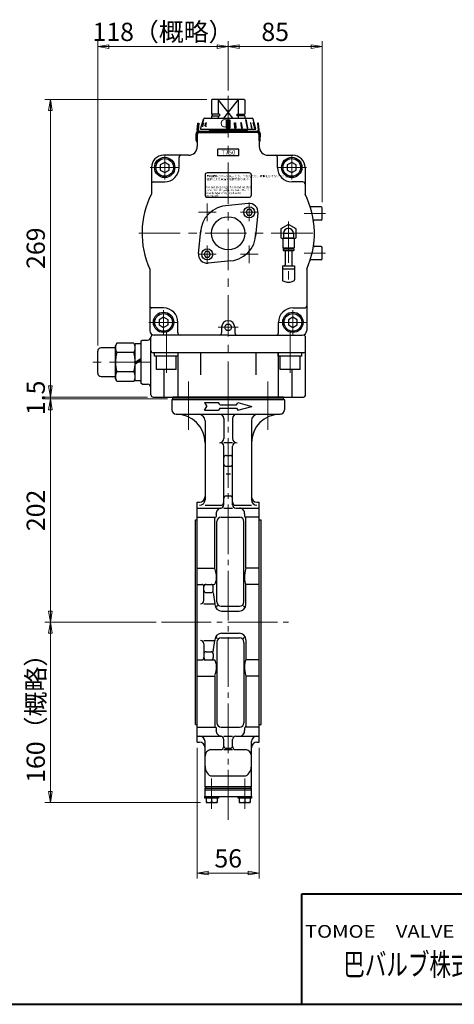
# Model space of a CAD drawing. Extents: x -900 to 1000, y -692 to 660.
# Drawn here: x 45 to 438, y -692 to 198 of the extents above; entities that cross this region are included whole.
import ezdxf
from ezdxf.enums import TextEntityAlignment as Align

# ---------------------------------------------------------------- set-up
doc = ezdxf.new("R2010")
doc.units = 0
doc.header["$LTSCALE"] = 5
doc.header["$MEASUREMENT"] = 0
doc.linetypes.add('CENTER', pattern=[12, 9, -1, 1, -1])
doc.linetypes.add('中心線', pattern=[12, 7.5, -1.5, 1.5, -1.5])
doc.layers.get('0').update_dxf_attribs({"linetype": 'CONTINUOUS'})
doc.layers.get('Defpoints').update_dxf_attribs({"linetype": 'CONTINUOUS'})
doc.layers.add('1', color=7, linetype='CONTINUOUS')
doc.layers.add('シリンダ', color=85, linetype='CONTINUOUS')
for name, color, linetype, lineweight in [('FLAME', 3, 'CONTINUOUS', 40), ('scale', 6, 'CONTINUOUS', 13), ('中心線', 4, '中心線', 13), ('７G_KQ2L06-02AS', 153, 'CONTINUOUS', 25), ('ｻｲﾚﾝｻ_AN10-C6', 221, 'CONTINUOUS', 25)]:
    doc.layers.add(name, color=color, linetype=linetype, lineweight=lineweight)
doc.styles.get("Standard").update_dxf_attribs({"font": 'simplex.shx', "width": 0.9, "bigfont": 'BIGFONT.shx'})
doc.styles.add('SYMBOLS', font='isocp', dxfattribs={"bigfont": 'extfont.shx'})
doc.styles.add('半角', font='ARIAL.TTF')
doc.styles.add('標準', font='MS PGothic.ttf', dxfattribs={"height": 3})
doc.dimstyles.get("Standard").update_dxf_attribs({"dimscale": 5, "dimtxt": 3.3, "dimasz": 2, "dimexe": 1, "dimexo": 1, "dimgap": 1, "dimtad": 1, "dimdsep": 46, "dimtxsty": 'STANDARD', "dimblk": 'CLOSED', "dimcen": 0.09, "dimclrd": 6, "dimclre": 6, "dimclrt": 2, "dimadec": 0, "dimazin": 2, "dimtfac": 1, "dimtmove": 0, "dimatfit": 3, "dimldrblk": 'CLOSED', "dimfxl": 1, "dimtolj": 1, "dimtzin": 0, "dimlwd": 13, "dimlwe": 13, "dimarcsym": 0})

# ---------------------------------------------------------------- blocks, each defined once
blk = doc.blocks.new('_Closed')
at = {"color": 0, "linetype": 'ByBlock', "lineweight": -2}
for p, q in [((-1, 0.167), (0, 0)), ((-1, 0.167), (-1, -0.167)), ((0, 0), (-1, -0.167)), ((0, 0), (-1, 0))]:
    blk.add_line(p, q, dxfattribs=at)
blk = doc.blocks.new('*D1')
at = {"layer": 'Defpoints', "color": 0}
for p in [(72.44, -145.05), (183.39, -145.05), (173.04, -347.05)]:
    blk.add_point(p, dxfattribs=at)
at = {"layer": 'scale', "color": 6, "lineweight": 13}
for p, q in [((178.39, -145.05), (67.44, -145.05)), ((72.44, -337.05), (72.44, -155.05)), ((168.04, -347.05), (67.44, -347.05))]:
    blk.add_line(p, q, dxfattribs=at)
at = {"layer": 'scale', "color": 6, "lineweight": 13, "xscale": 10, "yscale": 10, "zscale": 10}
for p, rotation in [((72.44, -145.05), 90), ((72.44, -347.05), 270)]:
    blk.add_blockref('_Closed', p, dxfattribs=dict(at, rotation=rotation))
at = {"layer": 'scale', "color": 2, "insert": (59.19, -246.05), "char_height": 16.5, "attachment_point": 5, "rotation": 90}
blk.add_mtext('\\A1;202', dxfattribs=at)
blk = doc.blocks.new('*D2')
at = {"layer": 'Defpoints', "color": 0}
for p in [(205.39, -455.55), (261.39, -455.55), (261.39, -573.86)]:
    blk.add_point(p, dxfattribs=at)
at = {"layer": 'scale', "color": 6, "lineweight": 13}
for p, q in [((205.39, -460.55), (205.39, -578.86)), ((261.39, -460.55), (261.39, -578.86)), ((215.39, -573.86), (251.39, -573.86))]:
    blk.add_line(p, q, dxfattribs=at)
at = {"layer": 'scale', "color": 6, "lineweight": 13, "xscale": 10, "yscale": 10, "zscale": 10, "rotation": 180}
blk.add_blockref('_Closed', (205.39, -573.86), dxfattribs=at)
at = {"layer": 'scale', "color": 6, "lineweight": 13, "xscale": 10, "yscale": 10, "zscale": 10}
blk.add_blockref('_Closed', (261.39, -573.86), dxfattribs=at)
at = {"layer": 'scale', "color": 2, "insert": (233.39, -560.61), "char_height": 16.5, "attachment_point": 5}
blk.add_mtext('\\A1;56', dxfattribs=at)
blk = doc.blocks.new('*D3')
at = {"layer": 'Defpoints', "color": 0}
for p in [(173.04, -347.05), (72.44, -510.05), (213.39, -510.05)]:
    blk.add_point(p, dxfattribs=at)
at = {"layer": 'scale', "color": 6, "lineweight": 13}
for p, q in [((168.04, -347.05), (67.44, -347.05)), ((72.44, -357.05), (72.44, -500.05)), ((208.39, -510.05), (67.44, -510.05))]:
    blk.add_line(p, q, dxfattribs=at)
at = {"layer": 'scale', "color": 6, "lineweight": 13, "xscale": 10, "yscale": 10, "zscale": 10}
for p, rotation in [((72.44, -347.05), 90), ((72.44, -510.05), 270)]:
    blk.add_blockref('_Closed', p, dxfattribs=dict(at, rotation=rotation))
at = {"layer": 'scale', "color": 2, "insert": (59.19, -428.55), "char_height": 16.5, "attachment_point": 5, "rotation": 90}
blk.add_mtext('\\A1;160（概略）', dxfattribs=at)
blk = doc.blocks.new('*D6')
at = {"layer": 'Defpoints', "color": 0}
for p in [(72.44, -143.55), (165.39, -143.55), (183.39, -145.05)]:
    blk.add_point(p, dxfattribs=at)
at = {"layer": 'scale', "color": 6, "lineweight": 13}
for p, q in [((72.44, -133.55), (72.44, -123.55)), ((160.39, -143.55), (67.44, -143.55)), ((178.39, -145.05), (67.44, -145.05)), ((72.44, -145.05), (72.44, -143.55)), ((72.44, -155.05), (72.44, -165.05))]:
    blk.add_line(p, q, dxfattribs=at)
at = {"layer": 'scale', "color": 6, "lineweight": 13, "xscale": 10, "yscale": 10, "zscale": 10}
for p, rotation in [((72.44, -143.55), 270), ((72.44, -145.05), 90)]:
    blk.add_blockref('_Closed', p, dxfattribs=dict(at, rotation=rotation))
at = {"layer": 'scale', "color": 2, "insert": (59.19, -144.3), "char_height": 16.5, "attachment_point": 5, "rotation": 90}
blk.add_mtext('\\A1;1.5', dxfattribs=at)
blk = doc.blocks.new('*D7')
at = {"layer": 'Defpoints', "color": 0}
for p in [(72.44, 125.45), (218.89, 125.45), (165.39, -143.55)]:
    blk.add_point(p, dxfattribs=at)
at = {"layer": 'scale', "color": 6, "lineweight": 13}
for p, q in [((213.89, 125.45), (67.44, 125.45)), ((72.44, -133.55), (72.44, 115.45)), ((160.39, -143.55), (67.44, -143.55))]:
    blk.add_line(p, q, dxfattribs=at)
at = {"layer": 'scale', "color": 6, "lineweight": 13, "xscale": 10, "yscale": 10, "zscale": 10}
for p, rotation in [((72.44, 125.45), 90), ((72.44, -143.55), 270)]:
    blk.add_blockref('_Closed', p, dxfattribs=dict(at, rotation=rotation))
at = {"layer": 'scale', "color": 2, "insert": (59.19, -9.05), "char_height": 16.5, "attachment_point": 5, "rotation": 90}
blk.add_mtext('\\A1;269', dxfattribs=at)
blk = doc.blocks.new('*D8')
at = {"layer": 'Defpoints', "color": 0}
for p in [(233.39, 173.26), (233.39, 128.57), (115.29, -102.05)]:
    blk.add_point(p, dxfattribs=at)
at = {"layer": 'scale', "color": 6, "lineweight": 13}
for p, q in [((115.29, -97.05), (115.29, 178.26)), ((233.39, 133.57), (233.39, 178.26)), ((125.29, 173.26), (223.39, 173.26))]:
    blk.add_line(p, q, dxfattribs=at)
at = {"layer": 'scale', "color": 6, "lineweight": 13, "xscale": 10, "yscale": 10, "zscale": 10, "rotation": 180}
blk.add_blockref('_Closed', (115.29, 173.26), dxfattribs=at)
at = {"layer": 'scale', "color": 6, "lineweight": 13, "xscale": 10, "yscale": 10, "zscale": 10}
blk.add_blockref('_Closed', (233.39, 173.26), dxfattribs=at)
at = {"layer": 'scale', "color": 2, "insert": (174.34, 186.51), "char_height": 16.5, "attachment_point": 5}
blk.add_mtext('\\A1;118（概略）', dxfattribs=at)
blk = doc.blocks.new('*D9')
at = {"layer": 'Defpoints', "color": 0}
for p in [(318.39, 173.26), (233.39, 128.57), (318.39, 27.45)]:
    blk.add_point(p, dxfattribs=at)
at = {"layer": 'scale', "color": 6, "lineweight": 13}
for p, q in [((233.39, 133.57), (233.39, 178.26)), ((318.39, 32.45), (318.39, 178.26)), ((243.39, 173.26), (308.39, 173.26))]:
    blk.add_line(p, q, dxfattribs=at)
at = {"layer": 'scale', "color": 6, "lineweight": 13, "xscale": 10, "yscale": 10, "zscale": 10, "rotation": 180}
blk.add_blockref('_Closed', (233.39, 173.26), dxfattribs=at)
at = {"layer": 'scale', "color": 6, "lineweight": 13, "xscale": 10, "yscale": 10, "zscale": 10}
blk.add_blockref('_Closed', (318.39, 173.26), dxfattribs=at)
at = {"layer": 'scale', "color": 2, "insert": (275.89, 186.51), "char_height": 16.5, "attachment_point": 5}
blk.add_mtext('\\A1;85', dxfattribs=at)

msp = doc.modelspace()

# ---------------------------------------------------------------- hatches: boundary and pattern name
at = {"layer": 'シリンダ', "ltscale": 2}
h = msp.add_hatch(dxfattribs=at)
h.set_pattern_fill('ANSI31', color=256, scale=0.1, style=0)
h.set_pattern_definition([(45, (23950.6496, 17172.2724), (-0.224506403, 0.224506403), [])])
h.paths.add_polyline_path([(234.893, 107.145), (233.393, 107.145), (233.393, 99.449), (234.893, 99.449)])
h.paths.add_polyline_path([(233.393, 107.145), (231.893, 107.145), (231.893, 99.449), (233.393, 99.449)])
h.paths.add_polyline_path([(239.943, 104.248), (238.977, 104.248), (239.312, 99.449), (240.278, 99.449)])
h.paths.add_polyline_path([(245.546, 104.248), (244.703, 104.248), (245.328, 99.449), (246.217, 99.449)])
h.paths.add_polyline_path([(249.772, 107.145), (249.065, 107.145), (250.53, 99.449), (251.237, 99.449)])
h.paths.add_polyline_path([(253.944, 104.248), (253.444, 104.248), (254.565, 99.449), (255.065, 99.449)])
h.paths.add_polyline_path([(256.165, 104.248), (255.906, 104.248), (257.157, 99.449), (257.415, 99.449)])

# ---------------------------------------------------------------- linework, layer by layer
at = {"layer": '1', "color": 2, "linetype": 'CENTER', "lineweight": 13}
for p, q in [((197.393, -129.385), (197.393, -173.362)), ((269.393, -129.385), (269.393, -173.362)), ((233.393, -525.601), (233.393, -143.551)), ((173.043, -347.051), (291.09, -347.051)), ((218.393, -515.914), (218.393, -488.402)), ((248.393, -515.914), (248.393, -488.402))]:
    msp.add_line(p, q, dxfattribs=at)
at = {"layer": '1'}
for p, q in [((183.393, -145.051), (182.393, -146.051)), ((182.393, -146.051), (182.393, -155.051)), ((284.393, -146.051), (182.393, -146.051)), ((183.393, -145.051), (183.393, -143.551)), ((283.393, -143.551), (183.393, -143.551)), ((183.393, -145.051), (283.393, -145.051)), ((211.893, -148.551), (224.738, -148.551)), ((211.893, -148.551), (213.914, -152.051)), ((225.893, -150.551), (224.738, -148.551)), ((225.893, -150.551), (240.893, -150.551)), ((240.893, -150.551), (242.048, -148.551)), ((242.048, -148.551), (254.893, -152.051)), ((283.393, -145.051), (283.393, -143.551)), ((284.393, -146.051), (283.393, -145.051)), ((284.393, -146.051), (284.393, -155.051)), ((186.393, -159.051), (280.393, -159.051)), ((211.893, -155.551), (213.914, -152.051)), ((211.893, -155.551), (224.738, -155.551)), ((225.893, -153.551), (224.738, -155.551)), ((225.893, -153.551), (240.893, -153.551)), ((240.893, -153.551), (242.048, -155.551)), ((242.048, -155.551), (254.893, -152.051)), ((212.393, -165.051), (212.393, -236.436)), ((229.393, -163.051), (229.393, -181.051)), ((237.393, -163.051), (237.393, -181.051)), ((254.393, -165.051), (254.393, -236.436)), ((237.393, -185.051), (229.393, -185.051)), ((229.393, -241.067), (229.393, -188.051)), ((237.393, -241.031), (237.393, -188.051)), ((231.393, -196.355), (235.393, -196.355)), ((231.393, -206.174), (235.393, -206.174)), ((231.393, -213.097), (235.393, -213.097)), ((205.393, -455.551), (205.393, -238.551)), ((205.393, -238.551), (207.393, -238.551)), ((231.393, -233.023), (235.393, -233.023)), ((259.393, -238.551), (261.393, -238.551)), ((261.393, -455.551), (261.393, -238.551)), ((205.393, -244.031), (226.86, -244.031)), ((212.393, -241.436), (226.393, -241.436)), ((229.393, -244.031), (237.393, -244.031)), ((240.393, -241.436), (254.393, -241.436)), ((240.393, -244.031), (261.393, -244.031)), ((203.693, -439.551), (203.693, -254.551)), ((203.693, -254.551), (205.393, -254.551)), ((205.393, -252.111), (221.835, -252.111)), ((221.393, -298.285), (221.393, -253.027)), ((223.135, -328.751), (223.135, -256.067)), ((227.135, -252.067), (243.651, -252.067)), ((247.651, -328.751), (247.651, -256.067)), ((261.393, -252.111), (248.951, -252.111)), ((249.393, -298.285), (249.393, -253.027)), ((261.393, -254.551), (263.093, -254.551)), ((263.093, -439.551), (263.093, -254.551)), ((205.393, -298.285), (221.393, -298.285)), ((261.393, -298.285), (249.393, -298.285)), ((205.393, -312.951), (209.393, -312.951)), ((211.393, -312.951), (220.092, -312.951)), ((211.393, -327.423), (211.393, -314.951)), ((213.393, -320.36), (217.883, -320.36)), ((219.883, -318.36), (219.883, -314.951)), ((219.883, -320.36), (221.393, -330.423)), ((249.393, -331.051), (249.393, -312.951)), ((261.393, -312.951), (249.393, -312.951)), ((211.393, -330.423), (221.393, -330.423)), ((221.393, -331.051), (221.393, -330.423)), ((223.481, -331.896), (222.821, -333.524)), ((227.135, -332.751), (243.651, -332.751)), ((227.393, -337.051), (243.393, -337.051)), ((247.305, -331.896), (247.964, -333.524)), ((211.393, -363.678), (221.393, -363.678)), ((219.883, -373.741), (221.393, -363.678)), ((221.393, -363.051), (221.393, -363.678)), ((223.481, -362.205), (222.821, -360.577)), ((227.135, -361.35), (243.651, -361.35)), ((227.393, -357.051), (243.393, -357.051)), ((247.305, -362.205), (247.964, -360.577)), ((249.393, -363.051), (249.393, -381.151)), ((211.393, -366.678), (211.393, -379.151)), ((213.393, -373.741), (217.883, -373.741)), ((223.135, -365.35), (223.135, -438.034)), ((247.651, -365.35), (247.651, -438.034)), ((205.393, -381.151), (209.393, -381.151)), ((211.393, -381.151), (220.092, -381.151)), ((219.883, -375.741), (219.883, -379.151)), ((261.393, -381.151), (249.393, -381.151)), ((205.393, -395.816), (221.393, -395.816)), ((221.393, -395.816), (221.393, -441.074)), ((249.393, -395.816), (249.393, -441.074)), ((261.393, -395.816), (249.393, -395.816)), ((203.693, -439.551), (205.393, -439.551)), ((205.393, -441.991), (221.835, -441.991)), ((227.135, -442.034), (243.651, -442.034)), ((261.393, -441.991), (248.951, -441.991)), ((261.393, -439.551), (263.093, -439.551)), ((205.393, -450.07), (226.86, -450.07)), ((229.393, -450.07), (237.393, -450.07)), ((229.393, -459.315), (229.393, -453.034)), ((237.393, -459.315), (237.393, -453.07)), ((240.393, -450.07), (261.393, -450.07)), ((205.393, -455.551), (207.393, -455.551)), ((212.393, -496.051), (212.393, -455.07)), ((217.393, -462.315), (226.393, -462.315)), ((229.393, -462.315), (237.393, -462.315)), ((231.393, -461.078), (235.393, -461.078)), ((240.393, -462.315), (249.393, -462.315)), ((254.393, -496.051), (254.393, -455.07)), ((259.393, -455.551), (261.393, -455.551)), ((217.393, -485.975), (249.393, -485.975)), ((213.393, -497.051), (212.393, -496.051)), ((254.393, -496.051), (212.393, -496.051)), ((212.393, -497.051), (254.393, -497.051)), ((212.393, -504.551), (212.393, -497.051)), ((254.393, -496.051), (253.393, -497.051)), ((254.393, -504.551), (254.393, -497.051)), ((212.293, -504.551), (254.493, -504.551)), ((212.293, -506.051), (212.293, -504.551)), ((224.493, -506.051), (212.293, -506.051)), ((212.393, -498.551), (254.393, -498.551)), ((213.393, -506.051), (213.393, -510.051)), ((218.393, -506.051), (218.393, -509.56)), ((223.393, -506.051), (223.393, -510.051)), ((224.493, -504.551), (224.493, -506.051)), ((242.293, -506.051), (242.293, -504.551)), ((254.493, -506.051), (242.293, -506.051)), ((243.393, -506.051), (243.393, -510.051)), ((248.393, -506.051), (248.393, -509.56)), ((253.393, -506.051), (253.393, -510.051)), ((254.493, -504.551), (254.493, -506.051)), ((213.393, -510.051), (223.393, -510.051)), ((243.393, -510.051), (253.393, -510.051))]:
    msp.add_line(p, q, dxfattribs=at)
for centre, radius, start, end in [((186.393, -155.051), 4, 180, 270), ((186.393, -185.051), 26, 0, 90), ((206.393, -165.051), 6, 0, 90), ((225.393, -163.051), 4, 0, 90), ((241.393, -163.051), 4, 90, 180), ((280.393, -185.051), 26, 90, 180), ((260.393, -165.051), 6, 90, 180), ((280.393, -155.051), 4, 270, 0), ((225.393, -181.051), 4, 270, 0), ((226.393, -188.051), 3, 0, 90), ((241.393, -181.051), 4, 180, 270), ((240.393, -188.051), 3, 90, 180), ((231.393, -198.355), 2, 90, 180), ((231.393, -204.174), 2, 180, 270), ((235.393, -198.355), 2, 0, 90), ((235.393, -204.174), 2, 270, 0), ((207.393, -233.551), 5, 270, 0), ((207.393, -236.436), 5, 270, 0), ((226.393, -238.436), 3, 270, 0), ((231.393, -235.023), 2, 90, 180), ((235.393, -235.023), 2, 0, 90), ((240.393, -238.436), 3, 180, 270), ((259.393, -233.551), 5, 180, 270), ((259.393, -236.436), 5, 180, 270), ((227.135, -248.575), 4.544, 95.641633, 186.188818), ((202.813, -251.213), 19.919, 0, 6.188818), ((226.393, -241.067), 3, 275.641633, 0), ((240.393, -241.031), 3, 180, 270), ((243.651, -248.575), 4.544, 353.811182, 90), ((267.972, -251.213), 19.919, 173.811182, 180), ((222.393, -253.027), 1, 107.10046, 180), ((221.835, -251.213), 0.898, 270, 0), ((227.135, -256.067), 4, 90, 180), ((243.651, -256.067), 4, 0, 90), ((248.951, -251.213), 0.898, 180, 270), ((248.393, -253.027), 1, 0, 72.89954), ((191.066, -307.399), 31.667, 0, 16.725852), ((279.72, -307.399), 31.667, 163.274148, 180), ((210.559, -307.399), 12.174, 339.56578, 0), ((260.227, -307.399), 12.174, 180, 207.133224), ((209.393, -314.951), 2, 0, 90), ((213.393, -314.951), 2, 90, 180), ((213.393, -318.36), 2, 180, 270), ((217.883, -314.951), 2, 0, 90), ((217.883, -318.36), 2, 270, 0), ((220.092, -310.951), 2, 270, 339.56578), ((208.393, -327.423), 3, 270, 0), ((227.135, -328.751), 4, 180, 270), ((243.651, -328.751), 4, 270, 0), ((227.393, -331.051), 6, 180, 270), ((243.393, -331.051), 6, 270, 0), ((208.393, -366.678), 3, 0, 90), ((227.393, -363.051), 6, 90, 180), ((227.135, -365.35), 4, 90, 180), ((243.393, -363.051), 6, 0, 90), ((243.651, -365.35), 4, 0, 90), ((213.393, -375.741), 2, 90, 180), ((217.883, -375.741), 2, 0, 90), ((209.393, -379.151), 2, 270, 0), ((213.393, -379.151), 2, 180, 270), ((217.883, -379.151), 2, 270, 0), ((220.092, -383.151), 2, 20.43422, 90), ((210.559, -386.703), 12.174, 0, 20.43422), ((260.227, -386.703), 12.174, 152.866776, 180), ((191.066, -386.703), 31.667, 343.274148, 0), ((279.72, -386.703), 31.667, 180, 196.725852), ((222.393, -441.074), 1, 180, 252.89954), ((221.835, -442.888), 0.898, 0, 90), ((202.813, -442.888), 19.919, 353.811182, 0), ((227.135, -438.034), 4, 180, 270), ((243.651, -438.034), 4, 270, 0), ((248.951, -442.888), 0.898, 90, 180), ((267.972, -442.888), 19.919, 180, 186.188818), ((248.393, -441.074), 1, 287.10046, 0), ((207.393, -455.07), 5, 0, 90), ((227.135, -445.526), 4.544, 173.811182, 264.358367), ((226.393, -453.034), 3, 0, 84.358367), ((240.393, -453.07), 3, 90, 180), ((243.651, -445.526), 4.544, 270, 6.188818), ((259.393, -455.07), 5, 90, 180), ((207.393, -460.551), 5, 0, 90), ((218.329, -468.176), 5.936, 99.070714, 180), ((226.393, -459.315), 3, 270, 0), ((231.393, -459.078), 2, 180, 270), ((235.393, -459.078), 2, 270, 0), ((240.393, -459.315), 3, 180, 270), ((248.457, -468.176), 5.936, 0, 80.929286), ((259.393, -460.551), 5, 90, 180), ((222.393, -477.315), 10, 180, 240), ((244.393, -477.315), 10, 300, 0), ((215.893, -503.437), 6.613, 247.788205, 292.211795), ((220.893, -503.437), 6.613, 247.788205, 292.211795), ((245.893, -503.437), 6.613, 247.788205, 292.211795), ((250.893, -503.437), 6.613, 247.788205, 292.211795)]:
    msp.add_arc(centre, radius, start, end, dxfattribs=at)
at = {"layer": 'FLAME', "color": 3}
for p, q in [((300, -692.5), (300, -592.5)), ((300, -592.5), (1000, -592.5)), ((-900, -692.5), (1000, -692.5))]:
    msp.add_line(p, q, dxfattribs=at)
at = {"layer": 'シリンダ'}
for p, q in [((218.893, 125.449), (218.393, 124.949)), ((218.393, 124.949), (218.393, 112.249)), ((247.893, 125.449), (218.893, 125.449)), ((224.393, 125.449), (224.393, 112.249)), ((237.697, 108.449), (224.393, 125.449)), ((242.393, 125.449), (229.089, 108.449)), ((242.393, 125.449), (242.393, 112.249)), ((247.893, 125.449), (248.393, 124.949)), ((248.393, 124.949), (248.393, 112.249)), ((225.615, 112.249), (218.393, 112.249)), ((218.393, 110.499), (225.615, 110.499)), ((218.393, 110.499), (218.393, 108.449)), ((219.093, 110.499), (219.093, 112.249)), ((224.393, 110.499), (224.393, 108.449)), ((225.615, 112.249), (225.615, 110.499)), ((241.17, 112.249), (248.393, 112.249)), ((241.17, 112.249), (241.17, 110.499)), ((248.393, 110.499), (241.17, 110.499)), ((242.393, 110.499), (242.393, 108.449)), ((247.693, 110.499), (247.693, 112.249)), ((248.393, 110.499), (248.393, 108.449)), ((216.393, 97.449), (217.393, 98.449)), ((250.393, 97.449), (249.393, 98.449)), ((205.393, 93.449), (205.393, 82.949)), ((207.393, 95.449), (233.393, 95.449)), ((216.393, 97.449), (216.393, 96.449)), ((250.393, 97.449), (216.393, 97.449)), ((259.393, 95.449), (233.393, 95.449)), ((250.393, 97.449), (250.393, 96.449)), ((261.393, 93.449), (261.393, 82.949)), ((242.893, 80.449), (223.893, 80.449)), ((223.893, 74.449), (223.893, 80.449)), ((242.893, 74.449), (242.893, 80.449)), ((197.393, 74.949), (174.893, 74.949)), ((188.893, 63.949), (188.893, 72.949)), ((242.893, 74.449), (223.893, 74.449)), ((269.393, 74.949), (291.893, 74.949)), ((277.893, 63.949), (277.893, 72.949)), ((163.893, 63.949), (163.893, 39.858)), ((175.893, 68.568), (171.893, 66.259)), ((171.893, 66.259), (171.893, 61.64)), ((179.893, 66.259), (175.893, 68.568)), ((179.893, 61.64), (179.893, 66.259)), ((290.893, 68.568), (286.893, 66.259)), ((286.893, 66.259), (286.893, 61.64)), ((294.893, 66.259), (290.893, 68.568)), ((294.893, 61.64), (294.893, 66.259)), ((302.893, 63.949), (302.893, 39.858)), ((171.893, 61.64), (175.893, 59.331)), ((175.893, 59.331), (179.893, 61.64)), ((286.893, 61.64), (290.893, 59.331)), ((290.893, 59.331), (294.893, 61.64)), ((165.893, 50.949), (175.893, 50.949)), ((300.893, 50.949), (290.893, 50.949)), ((317.393, 28.449), (308.333, 28.449)), ((318.393, 17.449), (318.393, 27.449)), ((250.949, 25.949), (249.506, 23.449)), ((249.506, 23.449), (250.949, 20.949)), ((253.836, 25.949), (250.949, 25.949)), ((250.949, 20.949), (253.836, 20.949)), ((255.28, 23.449), (253.836, 25.949)), ((253.836, 20.949), (255.28, 23.449)), ((317.393, 16.449), (311.623, 16.449)), ((317.393, -7.551), (311.623, -7.551)), ((318.393, -18.551), (318.393, -8.551)), ((212.949, -12.051), (211.506, -14.551)), ((211.506, -14.551), (212.949, -17.051)), ((215.836, -12.051), (212.949, -12.051)), ((212.949, -17.051), (215.836, -17.051)), ((217.28, -14.551), (215.836, -12.051)), ((215.836, -17.051), (217.28, -14.551)), ((317.393, -19.551), (308.333, -19.551)), ((162.393, -27.846), (162.393, -83.551)), ((304.393, -27.846), (304.393, -83.551)), ((174.893, -63.051), (163.393, -63.051)), ((291.893, -63.051), (302.393, -63.051)), ((174.893, -71.432), (170.893, -73.741)), ((170.893, -73.741), (170.893, -78.36)), ((170.893, -78.36), (174.893, -80.669)), ((178.893, -73.741), (174.893, -71.432)), ((174.893, -80.669), (178.893, -78.36)), ((178.893, -78.36), (178.893, -73.741)), ((187.893, -85.551), (187.893, -76.051)), ((278.893, -85.551), (278.893, -76.051)), ((291.893, -71.432), (287.893, -73.741)), ((287.893, -73.741), (287.893, -78.36)), ((287.893, -78.36), (291.893, -80.669)), ((295.893, -73.741), (291.893, -71.432)), ((291.893, -80.669), (295.893, -78.36)), ((295.893, -78.36), (295.893, -73.741)), ((233.393, -87.551), (166.393, -87.551)), ((233.393, -87.551), (166.393, -87.551)), ((227.393, -80.551), (227.393, -85.551)), ((233.393, -87.551), (300.393, -87.551)), ((233.393, -87.551), (300.393, -87.551)), ((239.393, -80.551), (239.393, -85.551)), ((132.635, -94.726), (131.293, -97.051)), ((131.293, -127.051), (131.293, -97.051)), ((147.951, -94.726), (132.635, -94.726)), ((147.951, -94.726), (149.293, -97.051)), ((149.293, -127.051), (149.293, -97.051)), ((154.393, -93.051), (155.393, -92.051)), ((154.393, -93.051), (154.393, -131.051)), ((155.393, -92.051), (160.418, -92.051)), ((163.393, -98.551), (163.393, -89.551)), ((303.393, -141.551), (303.393, -89.551)), ((115.293, -122.051), (115.293, -102.044)), ((131.293, -99.051), (118.293, -99.051)), ((131.293, -125.051), (131.293, -99.051)), ((147.951, -103.388), (132.635, -103.388)), ((163.393, -141.551), (163.393, -98.551)), ((301.393, -103.551), (165.393, -103.551)), ((168.393, -118.551), (168.393, -106.551)), ((186.393, -118.551), (186.393, -106.551)), ((187.955, -143.551), (187.955, -103.551)), ((208.393, -103.551), (208.393, -123.551)), ((258.393, -103.551), (258.393, -123.551)), ((278.831, -143.551), (278.831, -103.551)), ((280.393, -118.551), (280.393, -106.551)), ((298.393, -118.551), (298.393, -106.551)), ((149.293, -112.051), (154.393, -108.627)), ((149.293, -113.612), (154.393, -110.188)), ((147.951, -120.713), (132.635, -120.713)), ((186.393, -118.551), (168.393, -118.551)), ((175.477, -143.551), (175.477, -118.551)), ((298.393, -118.551), (280.393, -118.551)), ((291.308, -143.551), (291.308, -118.551)), ((118.293, -125.051), (131.293, -125.051)), ((132.635, -129.376), (131.293, -127.051)), ((147.951, -129.376), (132.635, -129.376)), ((147.951, -129.376), (149.293, -127.051)), ((155.393, -132.051), (154.393, -131.051)), ((155.393, -132.051), (160.393, -132.051)), ((165.393, -143.551), (301.393, -143.551))]:
    msp.add_line(p, q, dxfattribs=at)
at = {"layer": 'シリンダ', "ltscale": 0.5}
for p, q in [((208.393, 98.449), (210.874, 107.708)), ((211.84, 108.449), (254.946, 108.449)), ((249.772, 107.145), (249.065, 107.145)), ((249.065, 107.145), (250.53, 99.449)), ((251.237, 99.449), (249.772, 107.145)), ((258.393, 98.449), (255.912, 107.708)), ((205.346, 97.624), (205.908, 104.049)), ((205.908, 104.049), (206.904, 103.962)), ((206.904, 103.962), (206.342, 97.537)), ((208.393, 98.449), (258.393, 98.449)), ((210.773, 104.248), (210.21, 101.358)), ((210.21, 101.358), (210.801, 101.358)), ((212.787, 101.358), (213.199, 104.248)), ((212.787, 101.358), (213.851, 101.358)), ((212.993, 102.803), (213.718, 102.803)), ((213.199, 104.248), (214.105, 104.248)), ((239.312, 99.449), (238.977, 104.248)), ((238.977, 104.248), (239.943, 104.248)), ((240.278, 99.449), (239.312, 99.449)), ((239.943, 104.248), (240.278, 99.449)), ((245.546, 104.248), (244.703, 104.248)), ((244.703, 104.248), (245.328, 99.449)), ((245.328, 99.449), (246.217, 99.449)), ((246.217, 99.449), (245.546, 104.248)), ((250.53, 99.449), (251.237, 99.449)), ((253.944, 104.248), (253.444, 104.248)), ((253.444, 104.248), (254.565, 99.449)), ((255.065, 99.449), (253.944, 104.248)), ((254.565, 99.449), (255.065, 99.449)), ((256.165, 104.248), (255.906, 104.248)), ((255.906, 104.248), (257.157, 99.449)), ((257.415, 99.449), (256.165, 104.248)), ((257.157, 99.449), (257.415, 99.449)), ((260.877, 104.049), (259.881, 103.962)), ((259.881, 103.962), (260.443, 97.537)), ((261.44, 97.624), (260.877, 104.049)), ((204.346, 88.353), (204.293, 94.432)), ((205.346, 88.347), (205.293, 94.441)), ((260.493, 96.449), (206.293, 96.449)), ((260.493, 95.449), (206.293, 95.449)), ((261.44, 88.347), (261.493, 94.441)), ((262.44, 88.353), (262.493, 94.432))]:
    msp.add_line(p, q, dxfattribs=at)
at = {"layer": 'シリンダ', "ltscale": 0.8}
for p, q in [((251.591, 31.409), (230.887, 29.324)), ((258.267, 1.944), (260.353, 22.648)), ((206.433, -13.749), (208.519, 6.955)), ((235.899, -20.425), (215.195, -22.51))]:
    msp.add_line(p, q, dxfattribs=at)
at = {"layer": 'シリンダ', "ltscale": 0.3}
for p, q in [((166.643, -106.551), (166.643, -103.551)), ((188.143, -106.551), (166.643, -106.551)), ((188.143, -106.551), (188.143, -103.551)), ((278.643, -106.551), (278.643, -103.551)), ((300.143, -106.551), (278.643, -106.551)), ((300.143, -106.551), (300.143, -103.551))]:
    msp.add_line(p, q, dxfattribs=at)
at = {"layer": 'シリンダ', "ltscale": 0.5}
msp.add_lwpolyline([(231.893, 107.145), (234.893, 107.145), (234.893, 99.449), (231.893, 99.449)], close=True, dxfattribs=at)
at = {"layer": 'シリンダ', "ltscale": 0.4}
msp.add_lwpolyline([(214.393, 37.096), (252.393, 37.096, 0.4142136), (254.393, 39.096), (254.393, 57.096, 0.4142136), (252.393, 59.096), (214.393, 59.096, 0.4142136), (212.393, 57.096), (212.393, 39.096, 0.4142136)], format="xyb", close=True, dxfattribs=at)
at = {"layer": 'シリンダ', "ltscale": 0.3}
msp.add_lwpolyline([(154.393, -128.951), (149.293, -128.951), (149.293, -95.151), (154.393, -95.151)], close=True, dxfattribs=at)
at = {"layer": 'シリンダ'}
for centre, radius in [((175.893, 63.949), 9.2), ((175.893, 63.949), 8), ((290.893, 63.949), 9.2), ((290.893, 63.949), 8), ((252.393, 23.449), 5), ((214.393, -14.551), 5), ((174.893, -76.051), 9.2), ((174.893, -76.051), 8), ((291.893, -76.051), 9.2), ((291.893, -76.051), 8), ((233.393, -80.551), 3)]:
    msp.add_circle(centre, radius, dxfattribs=at)
at = {"layer": 'シリンダ', "ltscale": 0.8}
msp.add_circle((233.393, 4.449), 15, dxfattribs=at)
at = {"layer": 'シリンダ', "ltscale": 0.5}
for centre, radius, start, end in [((211.84, 107.449), 1, 90, 165), ((254.946, 107.449), 1, 15, 90), ((206.293, 94.449), 2, 90, 185), ((206.293, 94.449), 1, 90, 185), ((207.339, 97.449), 2, 175, 213.368638), ((207.339, 97.449), 1, 175, 270), ((259.447, 97.449), 1, 270, 5), ((260.493, 94.449), 2, 355, 90), ((260.493, 94.449), 1, 355, 90), ((259.447, 97.449), 2, 326.631362, 5), ((205.846, 88.366), 1.5, 180.5, 252.419327), ((260.94, 88.366), 1.5, 287.580673, 359.5)]:
    msp.add_arc(centre, radius, start, end, dxfattribs=at)
at = {"layer": 'シリンダ'}
for centre, radius, start, end in [((207.393, 93.449), 2, 90, 180), ((259.393, 93.449), 2, 0, 90), ((197.393, 82.949), 8, 270, 0), ((269.393, 82.949), 8, 180, 270), ((174.893, 63.949), 11, 90, 180), ((190.893, 72.949), 2, 90, 180), ((275.893, 72.949), 2, 0, 90), ((291.893, 63.949), 11, 0, 90), ((175.893, 63.949), 13, 270, 0), ((290.893, 63.949), 13, 180, 270), ((165.893, 48.949), 2, 90, 180), ((300.893, 48.949), 2, 0, 90), ((233.393, 4.449), 78, 153.002413, 204.45919), ((233.393, 4.449), 78, 335.54081, 26.997587), ((308.333, 29.449), 1, 198.448715, 270), ((317.393, 27.449), 1, 0, 90), ((311.623, 15.449), 1, 90, 188.0039), ((317.393, 17.449), 1, 270, 0), ((311.623, -6.551), 1, 171.9961, 270), ((317.393, -8.551), 1, 0, 90), ((308.333, -20.551), 1, 90, 161.551285), ((317.393, -18.551), 1, 270, 0), ((164.393, -61.051), 2, 180, 270), ((302.393, -61.051), 2, 270, 0), ((174.893, -76.051), 13, 0, 90), ((291.893, -76.051), 13, 90, 180), ((233.393, -80.551), 6, 0, 180), ((166.393, -83.551), 4, 180, 270), ((165.393, -89.551), 2, 90, 174.26083), ((189.893, -85.551), 2, 180, 270), ((225.393, -85.551), 2, 270, 0), ((241.393, -85.551), 2, 180, 270), ((276.893, -85.551), 2, 270, 0), ((300.393, -83.551), 4, 270, 0), ((301.393, -89.551), 2, 0, 90), ((138.952, -99.057), 7.659, 154.438469, 214.438469), ((141.634, -99.057), 7.659, 325.561531, 25.561531), ((160.418, -89.051), 3, 270, 354.26083), ((118.293, -102.051), 3, 90, 180), ((159.915, -112.051), 28.622, 162.383031, 197.616969), ((120.671, -112.051), 28.622, 342.383031, 17.616969), ((165.393, -101.551), 2, 180, 270), ((301.393, -101.551), 2, 270, 0), ((118.293, -122.051), 3, 180, 270), ((138.952, -125.044), 7.659, 145.561531, 205.561531), ((141.634, -125.044), 7.659, 334.438469, 34.438469), ((160.393, -135.051), 3, 0, 90), ((165.393, -141.551), 2, 180, 270), ((301.393, -141.551), 2, 270, 0)]:
    msp.add_arc(centre, radius, start, end, dxfattribs=at)
at = {"layer": 'シリンダ', "ltscale": 0.8}
for centre, radius, start, end in [((233.393, 4.449), 25, 90, 180), ((252.393, 23.449), 8, 354.247718, 95.752282), ((233.393, 4.449), 25, 270, 0), ((214.393, -14.551), 8, 174.247718, 275.752282)]:
    msp.add_arc(centre, radius, start, end, dxfattribs=at)
at = {"layer": 'シリンダ', "ltscale": 0.5}
for centre, start_param, end_param in [((210.385, 104.368), -0.9904282, 1.6406791), ((210.345, 104.214), 1.586876, 4.1971839)]:
    msp.add_ellipse(centre, major_axis=(0.771, 2.879), ratio=0.1050531, start_param=start_param, end_param=end_param, dxfattribs=at)
at = {"layer": '中心線'}
for p, q in [((233.393, 128.573), (233.393, -154.719)), ((175.893, 52.949), (175.893, 74.949)), ((290.893, 52.949), (290.893, 74.949)), ((189.143, 63.949), (162.643, 63.949)), ((304.143, 63.949), (277.643, 63.949)), ((214.393, 15.422), (214.393, 31.477)), ((252.393, 31.477), (252.393, 15.422)), ((206.365, 23.449), (222.421, 23.449)), ((244.365, 23.449), (260.421, 23.449)), ((321.393, 22.449), (302.137, 22.449)), ((287.893, 15.239), (287.893, -43.327)), ((152.393, 4.449), (314.393, 4.449)), ((214.393, -22.578), (214.393, -6.523)), ((252.393, -6.523), (252.393, -22.578)), ((222.421, -14.551), (206.365, -14.551)), ((260.421, -14.551), (244.365, -14.551)), ((321.393, -13.551), (302.137, -13.551)), ((174.893, -87.051), (174.893, -65.051)), ((291.893, -87.051), (291.893, -65.051)), ((188.143, -76.051), (161.643, -76.051)), ((305.143, -76.051), (278.643, -76.051)), ((177.393, -121.551), (177.393, -84.551)), ((242.393, -80.551), (224.393, -80.551)), ((289.393, -121.551), (289.393, -84.551)), ((163.393, -112.051), (110.293, -112.051))]:
    msp.add_line(p, q, dxfattribs=at)
at = {"layer": '中心線', "ltscale": 0.5}
for p, q in [((252.393, 29.449), (252.393, 17.449)), ((246.393, 23.449), (258.393, 23.449))]:
    msp.add_line(p, q, dxfattribs=at)
at = {"layer": '７G_KQ2L06-02AS'}
for p, q in [((287.893, 12.532), (280.893, 8.491)), ((294.893, 8.491), (287.893, 12.532)), ((280.893, 8.491), (280.893, 0.408)), ((280.893, 0.408), (282.693, -0.631)), ((283.393, 0.404), (282.693, -0.001)), ((283.393, 4.449), (285.735, 4.449)), ((283.393, 4.449), (283.393, 0.404)), ((283.393, 0.404), (285.735, 0.404)), ((285.735, 4.449), (287.893, 4.449)), ((285.735, 0.404), (292.393, 0.404)), ((287.893, 4.449), (292.393, 4.449)), ((292.393, 4.449), (292.393, 0.404)), ((292.393, 0.404), (293.093, -0.001)), ((293.093, -0.631), (294.893, 0.408)), ((294.893, 0.408), (294.893, 8.491)), ((282.693, -0.001), (285.4, -0.001)), ((282.693, -0.001), (282.693, -8.701)), ((282.693, -8.701), (285.4, -8.701)), ((284.493, -8.701), (284.493, -9.601)), ((285.4, -0.001), (293.093, -0.001)), ((285.4, -8.701), (293.093, -8.701)), ((291.293, -8.701), (291.293, -9.601)), ((293.093, -0.001), (293.093, -8.701)), ((283.043, -9.601), (285.568, -9.601)), ((283.043, -9.601), (283.043, -11.101)), ((283.043, -11.101), (285.568, -11.101)), ((285.568, -9.601), (292.743, -9.601)), ((285.568, -11.101), (292.743, -11.101)), ((292.743, -9.601), (292.743, -11.101))]:
    msp.add_line(p, q, dxfattribs=at)
msp.add_arc((287.893, 4.449), 4.5, 0, 180, dxfattribs=at)
at = {"layer": 'ｻｲﾚﾝｻ_AN10-C6', "ltscale": 25.4}
for p, q in [((284.893, -11.101), (284.893, -24.101)), ((284.893, -11.101), (290.893, -11.101)), ((290.893, -11.101), (290.893, -24.101)), ((282.393, -25.101), (293.393, -25.101)), ((282.393, -25.101), (282.393, -27.996)), ((293.393, -25.101), (293.393, -27.601)), ((282.393, -27.601), (293.393, -27.601)), ((282.393, -27.601), (282.393, -37.634)), ((293.393, -27.601), (293.393, -37.634)), ((286.393, -39.601), (289.393, -39.601))]:
    msp.add_line(p, q, dxfattribs=at)
for centre, radius, start, end in [((283.893, -24.101), 1, 270, 360), ((291.893, -24.101), 1, 180, 270), ((283.393, -37.634), 1, 180, 243.256316), ((287.893, -28.703), 11, 243.256316, 262.16252), ((287.893, -28.703), 11, 277.83748, 296.743684), ((292.393, -37.634), 1, 296.743684, 360)]:
    msp.add_arc(centre, radius, start, end, dxfattribs=at)

# ---------------------------------------------------------------- texts
at = {"layer": 'FLAME', "color": 7, "lineweight": 20}
for s, height, width, p, p2 in [('TOMOE\u3000VALVE\u3000CO.,LTD.', 11.5, 1.110577, (302.828, -632.351), (530.528, -632.351)), ('巴バルブ株式会社', 20, 0.835714, (337.5, -666.449), (493.5, -666.449))]:
    msp.add_text(s, height=height, dxfattribs=dict(at, width=width)).set_placement(p, p2, align=Align.FIT)
at = {"layer": 'シリンダ', "ltscale": 0.5, "style": 'SYMBOLS'}
msp.add_text('Ｏ', height=7.2, rotation=359, dxfattribs=at).set_placement((225.097, 100.365))
at = {"layer": 'シリンダ', "ltscale": 0.5, "style": 'SYMBOLS', "width": 0.38}
for s, height, p in [('O', 3, (210.827, 101.374)), ('S', 2.9, (211.706, 101.367))]:
    msp.add_text(s, height=height, rotation=352, dxfattribs=at).set_placement(p)
at = {"layer": 'シリンダ', "char_height": 4, "width": 18, "attachment_point": 1, "style": '半角'}
for s, insert in [('{\\fArial|b0|i0|c0|p32;T}', (227.182, 79.551)), ('{\\fArial|b0|i0|c0|p32;7}', (230.74, 79.551)), ('{\\fArial|b0|i0|c0|p32;5}', (233.734, 79.551)), ('{\\fArial|b0|i0|c0|p32;0}', (236.827, 79.551))]:
    msp.add_mtext(s, dxfattribs=dict(at, insert=insert))
at = {"layer": 'シリンダ', "ltscale": 0.3, "char_height": 1.85, "attachment_point": 1, "style": '標準'}
for s, insert, width, line_spacing_factor in [('開度調整カバーに乗ったり、つかんだり、荷重をかけないでください。 破損により負傷の危険があります。', (213.902, 56.958), 41.44259, 0.908108), ('{\\fArial|b0|i0|c0|p32;Do not step or grab or load on this cover for the adjustor bolt. There is a danger of injury due to breakage.}', (213.748, 47.065), 40.50731, 0.843243)]:
    msp.add_mtext(s, dxfattribs=dict(at, insert=insert, width=width, line_spacing_factor=line_spacing_factor))

# ---------------------------------------------------------------- dimensions: what is measured, and where the dimension line sits
at = {"layer": 'scale'}
dim = msp.add_linear_dim(base=(233.393, 173.257), p1=(115.293, -102.051), p2=(233.393, 128.573), text='118（概略）', dimstyle='Standard', override={"dimtoh": 1, "dimblk1": 'Closed', "dimblk2": 'Closed', "dimsah": 1}, dxfattribs=at)
dim.commit()
dim.dimension.update_dxf_attribs({"geometry": '*D8', "text_midpoint": (174.343, 186.507)})
for base, p1, p2, override, picture, middle in [((318.393, 173.257), (233.393, 128.573), (318.393, 27.449), {"dimtoh": 1, "dimblk1": 'Closed', "dimblk2": 'Closed', "dimsah": 1}, '*D9', (275.893, 186.507)), ((261.393, -573.857), (205.393, -455.551), (261.393, -455.551), {"dimtoh": 1, "dimblk1": 'Closed', "dimblk2": 'Closed', "dimsah": 1, "dimclrd": 6, "dimclre": 6}, '*D2', (233.393, -560.607))]:
    dim = msp.add_linear_dim(base=base, p1=p1, p2=p2, dimstyle='Standard', override=override, dxfattribs=at)
    dim.commit()
    dim.dimension.update_dxf_attribs({"geometry": picture, "text_midpoint": middle})
for base, p1, p2, override, picture, middle in [((72.439, 125.449), (165.393, -143.551), (218.893, 125.449), {"dimtoh": 1, "dimblk1": 'Closed', "dimblk2": 'Closed', "dimsah": 1}, '*D7', (59.189, -9.051)), ((72.439, -145.051), (173.043, -347.051), (183.393, -145.051), {"dimtoh": 1, "dimblk1": 'Closed', "dimblk2": 'Closed', "dimsah": 1, "dimclrd": 6, "dimclre": 6}, '*D1', (59.189, -246.051))]:
    dim = msp.add_linear_dim(base=base, p1=p1, p2=p2, angle=90, dimstyle='Standard', override=override, dxfattribs=at)
    dim.commit()
    dim.dimension.update_dxf_attribs({"geometry": picture, "text_midpoint": middle})
dim = msp.add_linear_dim(base=(72.439, -143.551), p1=(183.393, -145.051), p2=(165.393, -143.551), angle=90, dimstyle='Standard', override={"dimtoh": 1, "dimblk1": 'Closed', "dimblk2": 'Closed', "dimsah": 1}, dxfattribs=at)
dim.commit()
dim.dimension.update_dxf_attribs({"geometry": '*D6', "text_midpoint": (72.439, -144.301), "dimtype": 160})
dim = msp.add_linear_dim(base=(72.439, -510.051), p1=(173.043, -347.051), p2=(213.393, -510.051), angle=90, text='160（概略）', dimstyle='Standard', override={"dimtoh": 1, "dimblk1": 'Closed', "dimblk2": 'Closed', "dimsah": 1, "dimclrd": 6, "dimclre": 6}, dxfattribs=at)
dim.commit()
dim.dimension.update_dxf_attribs({"geometry": '*D3', "text_midpoint": (59.189, -428.551)})

doc.saveas('drawing.dxf')
